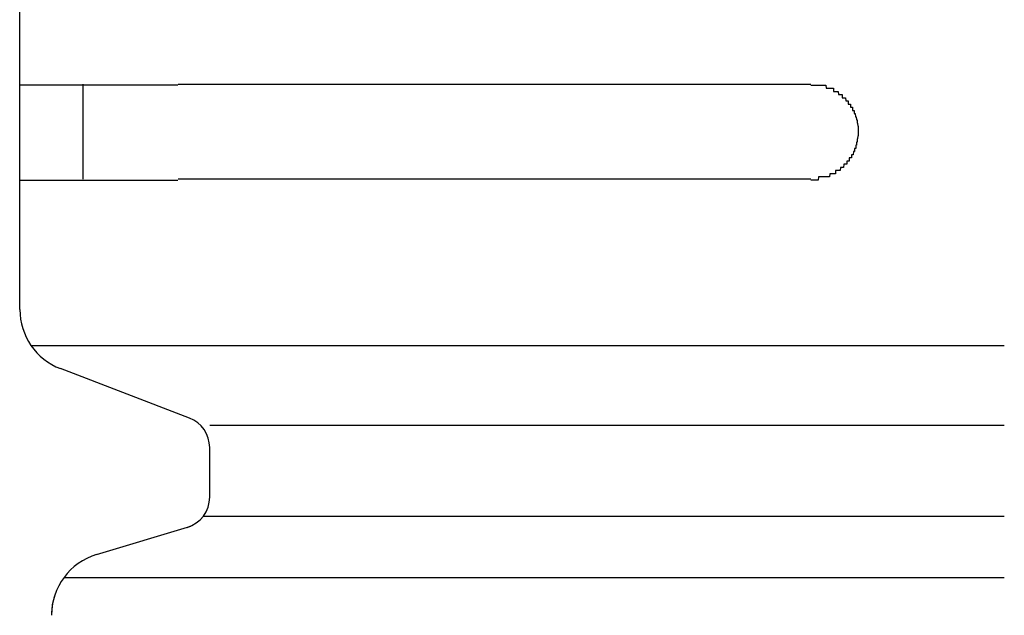
# Model space of a CAD drawing. Extents: x 543 to 20640, y 217 to 14052.
# Drawn here: x 6751 to 6782, y 13150 to 13169 of the extents above; entities that cross this region are included whole.
import ezdxf

# ---------------------------------------------------------------- set-up
doc = ezdxf.new("R2010")
doc.units = 0
doc.header["$LTSCALE"] = 50
doc.header["$MEASUREMENT"] = 0
doc.layers.add('鼻隠し前コーナー樹脂', color=4, linetype='CONTINUOUS')

msp = doc.modelspace()

# ---------------------------------------------------------------- linework, layer by layer
at = {"layer": '鼻隠し前コーナー樹脂', "linetype": 'Continuous'}
for p, q in [((6750.995, 13167.229), (6750.995, 13170.729)), ((6750.995, 13165.729), (6750.995, 13167.229)), ((6752.995, 13164.229), (6752.995, 13167.229)), ((6755.995, 13167.229), (6775.995, 13167.229)), ((6750.995, 13164.229), (6750.995, 13165.729)), ((6750.995, 13160.171), (6750.995, 13164.229)), ((6775.995, 13164.229), (6755.995, 13164.229)), ((6750.995, 13160.104), (6750.995, 13160.171)), ((6751.347, 13158.971), (6782.11, 13158.971)), ((6756.359, 13156.672), (6752.279, 13158.236)), ((6756.995, 13156.444), (6782.11, 13156.444)), ((6756.995, 13154.173), (6756.995, 13155.741)), ((6756.797, 13153.576), (6782.11, 13153.576)), ((6753.42, 13152.356), (6756.401, 13153.251)), ((6752.39, 13151.634), (6782.11, 13151.634))]:
    msp.add_line(p, q, dxfattribs=at)
at = {"layer": '鼻隠し前コーナー樹脂'}
for points in [[(6755.99, 13167.2, 0), (6755.97, 13167.2, 0), (6755.95, 13167.2, 0), (6755.93, 13167.2, 0), (6755.91, 13167.2, 0), (6755.89, 13167.2, 0), (6755.87, 13167.2, 0), (6755.85, 13167.2, 0), (6755.83, 13167.2, 0), (6755.81, 13167.2, 0), (6755.79, 13167.2, 0), (6755.77, 13167.2, 0), (6755.75, 13167.2, 0), (6755.73, 13167.2, 0), (6755.71, 13167.2, 0), (6755.69, 13167.2, 0), (6755.67, 13167.2, 0), (6755.65, 13167.2, 0), (6755.63, 13167.2, 0), (6755.6, 13167.2, 0), (6755.58, 13167.2, 0), (6755.56, 13167.2, 0), (6755.54, 13167.2, 0), (6755.52, 13167.2, 0), (6755.5, 13167.2, 0), (6755.48, 13167.2, 0), (6755.46, 13167.2, 0), (6755.44, 13167.2, 0), (6755.42, 13167.2, 0), (6755.4, 13167.2, 0), (6755.38, 13167.2, 0), (6755.36, 13167.2, 0), (6755.34, 13167.2, 0), (6755.32, 13167.2, 0), (6755.3, 13167.2, 0), (6755.28, 13167.2, 0), (6755.26, 13167.2, 0), (6755.24, 13167.2, 0), (6755.22, 13167.2, 0), (6755.2, 13167.2, 0), (6755.18, 13167.2, 0), (6755.16, 13167.2, 0), (6755.14, 13167.2, 0), (6755.12, 13167.2, 0), (6755.1, 13167.2, 0), (6755.08, 13167.2, 0), (6755.06, 13167.2, 0), (6755.04, 13167.2, 0), (6755.02, 13167.2, 0), (6755, 13167.2, 0), (6754.98, 13167.2, 0), (6754.95, 13167.2, 0), (6754.93, 13167.2, 0), (6754.91, 13167.2, 0), (6754.89, 13167.2, 0), (6754.87, 13167.2, 0), (6754.85, 13167.2, 0), (6754.83, 13167.2, 0), (6754.81, 13167.2, 0), (6754.79, 13167.2, 0), (6754.77, 13167.2, 0), (6754.76, 13167.2, 0), (6754.74, 13167.2, 0), (6754.72, 13167.2, 0), (6754.7, 13167.2, 0), (6754.68, 13167.2, 0), (6754.66, 13167.2, 0), (6754.64, 13167.2, 0), (6754.62, 13167.2, 0), (6754.6, 13167.2, 0), (6754.58, 13167.2, 0), (6754.56, 13167.2, 0), (6754.54, 13167.2, 0), (6754.52, 13167.2, 0), (6754.5, 13167.2, 0), (6754.48, 13167.2, 0), (6754.46, 13167.2, 0), (6754.44, 13167.2, 0), (6754.42, 13167.2, 0), (6754.4, 13167.2, 0), (6754.38, 13167.2, 0), (6754.36, 13167.2, 0), (6754.34, 13167.2, 0), (6754.32, 13167.2, 0), (6754.3, 13167.2, 0), (6754.28, 13167.2, 0), (6754.27, 13167.2, 0), (6754.25, 13167.2, 0), (6754.23, 13167.2, 0), (6754.21, 13167.2, 0), (6754.19, 13167.2, 0), (6754.17, 13167.2, 0), (6754.15, 13167.2, 0), (6754.13, 13167.2, 0), (6754.11, 13167.2, 0), (6754.09, 13167.2, 0), (6754.07, 13167.2, 0), (6754.06, 13167.2, 0), (6754.04, 13167.2, 0), (6754.02, 13167.2, 0), (6754, 13167.2, 0), (6753.98, 13167.2, 0), (6753.96, 13167.2, 0), (6753.94, 13167.2, 0), (6753.92, 13167.2, 0), (6753.9, 13167.2, 0), (6753.89, 13167.2, 0), (6753.87, 13167.2, 0), (6753.85, 13167.2, 0), (6753.83, 13167.2, 0), (6753.81, 13167.2, 0), (6753.79, 13167.2, 0), (6753.78, 13167.2, 0), (6753.76, 13167.2, 0), (6753.74, 13167.2, 0), (6753.72, 13167.2, 0), (6753.7, 13167.2, 0), (6753.68, 13167.2, 0), (6753.67, 13167.2, 0), (6753.65, 13167.2, 0), (6753.63, 13167.2, 0), (6753.61, 13167.2, 0), (6753.59, 13167.2, 0), (6753.58, 13167.2, 0), (6753.56, 13167.2, 0), (6753.54, 13167.2, 0), (6753.52, 13167.2, 0), (6753.5, 13167.2, 0), (6753.49, 13167.2, 0), (6753.47, 13167.2, 0), (6753.45, 13167.2, 0), (6753.43, 13167.2, 0), (6753.42, 13167.2, 0), (6753.4, 13167.2, 0), (6753.38, 13167.2, 0), (6753.36, 13167.2, 0), (6753.35, 13167.2, 0), (6753.33, 13167.2, 0), (6753.31, 13167.2, 0), (6753.29, 13167.2, 0), (6753.28, 13167.2, 0), (6753.26, 13167.2, 0), (6753.24, 13167.2, 0), (6753.22, 13167.2, 0), (6753.21, 13167.2, 0), (6753.19, 13167.2, 0), (6753.17, 13167.2, 0), (6753.16, 13167.2, 0), (6753.14, 13167.2, 0), (6753.12, 13167.2, 0), (6753.11, 13167.2, 0), (6753.09, 13167.2, 0), (6753.07, 13167.2, 0), (6753.06, 13167.2, 0), (6753.04, 13167.2, 0), (6753.02, 13167.2, 0), (6753.01, 13167.2, 0), (6752.99, 13167.2, 0), (6752.97, 13167.2, 0), (6752.96, 13167.2, 0), (6752.94, 13167.2, 0), (6752.93, 13167.2, 0), (6752.91, 13167.2, 0), (6752.89, 13167.2, 0), (6752.88, 13167.2, 0), (6752.86, 13167.2, 0), (6752.84, 13167.2, 0), (6752.83, 13167.2, 0), (6752.81, 13167.2, 0), (6752.8, 13167.2, 0), (6752.78, 13167.2, 0), (6752.77, 13167.2, 0), (6752.75, 13167.2, 0), (6752.73, 13167.2, 0), (6752.72, 13167.2, 0), (6752.7, 13167.2, 0), (6752.69, 13167.2, 0), (6752.67, 13167.2, 0), (6752.66, 13167.2, 0), (6752.64, 13167.2, 0), (6752.63, 13167.2, 0), (6752.61, 13167.2, 0), (6752.6, 13167.2, 0), (6752.58, 13167.2, 0), (6752.57, 13167.2, 0), (6752.55, 13167.2, 0), (6752.54, 13167.2, 0), (6752.52, 13167.2, 0), (6752.51, 13167.2, 0), (6752.49, 13167.2, 0), (6752.48, 13167.2, 0), (6752.46, 13167.2, 0), (6752.45, 13167.2, 0), (6752.43, 13167.2, 0), (6752.42, 13167.2, 0), (6752.41, 13167.2, 0), (6752.39, 13167.2, 0), (6752.38, 13167.2, 0), (6752.36, 13167.2, 0), (6752.35, 13167.2, 0), (6752.34, 13167.2, 0), (6752.32, 13167.2, 0), (6752.31, 13167.2, 0), (6752.29, 13167.2, 0), (6752.28, 13167.2, 0), (6752.27, 13167.2, 0), (6752.25, 13167.2, 0), (6752.24, 13167.2, 0), (6752.23, 13167.2, 0), (6752.21, 13167.2, 0), (6752.2, 13167.2, 0), (6752.19, 13167.2, 0), (6752.17, 13167.2, 0), (6752.16, 13167.2, 0), (6752.15, 13167.2, 0), (6752.13, 13167.2, 0), (6752.12, 13167.2, 0), (6752.11, 13167.2, 0), (6752.09, 13167.2, 0), (6752.08, 13167.2, 0), (6752.07, 13167.2, 0), (6752.06, 13167.2, 0), (6752.04, 13167.2, 0), (6752.03, 13167.2, 0), (6752.02, 13167.2, 0), (6752.01, 13167.2, 0), (6751.99, 13167.2, 0), (6751.98, 13167.2, 0), (6751.97, 13167.2, 0), (6751.96, 13167.2, 0), (6751.95, 13167.2, 0), (6751.93, 13167.2, 0), (6751.92, 13167.2, 0), (6751.91, 13167.2, 0), (6751.9, 13167.2, 0), (6751.89, 13167.2, 0), (6751.87, 13167.2, 0), (6751.86, 13167.2, 0), (6751.85, 13167.2, 0), (6751.84, 13167.2, 0), (6751.83, 13167.2, 0), (6751.82, 13167.2, 0), (6751.81, 13167.2, 0), (6751.79, 13167.2, 0), (6751.78, 13167.2, 0), (6751.77, 13167.2, 0), (6751.76, 13167.2, 0), (6751.75, 13167.2, 0), (6751.74, 13167.2, 0), (6751.73, 13167.2, 0), (6751.72, 13167.2, 0), (6751.71, 13167.2, 0), (6751.7, 13167.2, 0), (6751.69, 13167.2, 0), (6751.68, 13167.2, 0), (6751.67, 13167.2, 0), (6751.66, 13167.2, 0), (6751.65, 13167.2, 0), (6751.64, 13167.2, 0), (6751.63, 13167.2, 0), (6751.62, 13167.2, 0), (6751.61, 13167.2, 0), (6751.6, 13167.2, 0), (6751.59, 13167.2, 0), (6751.58, 13167.2, 0), (6751.57, 13167.2, 0), (6751.56, 13167.2, 0), (6751.55, 13167.2, 0), (6751.54, 13167.2, 0), (6751.53, 13167.2, 0), (6751.52, 13167.2, 0), (6751.51, 13167.2, 0), (6751.5, 13167.2, 0), (6751.49, 13167.2, 0), (6751.49, 13167.2, 0), (6751.48, 13167.2, 0), (6751.47, 13167.2, 0), (6751.46, 13167.2, 0), (6751.45, 13167.2, 0), (6751.44, 13167.2, 0), (6751.43, 13167.2, 0), (6751.43, 13167.2, 0), (6751.42, 13167.2, 0), (6751.41, 13167.2, 0), (6751.4, 13167.2, 0), (6751.39, 13167.2, 0), (6751.38, 13167.2, 0), (6751.38, 13167.2, 0), (6751.37, 13167.2, 0), (6751.36, 13167.2, 0), (6751.35, 13167.2, 0), (6751.35, 13167.2, 0), (6751.34, 13167.2, 0), (6751.33, 13167.2, 0), (6751.32, 13167.2, 0), (6751.32, 13167.2, 0), (6751.31, 13167.2, 0), (6751.3, 13167.2, 0), (6751.29, 13167.2, 0), (6751.29, 13167.2, 0), (6751.28, 13167.2, 0), (6751.27, 13167.2, 0), (6751.27, 13167.2, 0), (6751.26, 13167.2, 0), (6751.25, 13167.2, 0), (6751.25, 13167.2, 0), (6751.24, 13167.2, 0), (6751.23, 13167.2, 0), (6751.23, 13167.2, 0), (6751.22, 13167.2, 0), (6751.21, 13167.2, 0), (6751.21, 13167.2, 0), (6751.2, 13167.2, 0), (6751.2, 13167.2, 0), (6751.19, 13167.2, 0), (6751.19, 13167.2, 0), (6751.18, 13167.2, 0), (6751.17, 13167.2, 0), (6751.17, 13167.2, 0), (6751.16, 13167.2, 0), (6751.16, 13167.2, 0), (6751.15, 13167.2, 0), (6751.15, 13167.2, 0), (6751.14, 13167.2, 0), (6751.14, 13167.2, 0), (6751.13, 13167.2, 0), (6751.13, 13167.2, 0), (6751.13, 13167.2, 0), (6751.12, 13167.2, 0), (6751.12, 13167.2, 0), (6751.11, 13167.2, 0), (6751.11, 13167.2, 0), (6751.1, 13167.2, 0), (6751.1, 13167.2, 0), (6751.1, 13167.2, 0), (6751.09, 13167.2, 0), (6751.09, 13167.2, 0), (6751.09, 13167.2, 0), (6751.08, 13167.2, 0), (6751.08, 13167.2, 0), (6751.08, 13167.2, 0), (6751.07, 13167.2, 0), (6751.07, 13167.2, 0), (6751.07, 13167.2, 0), (6751.07, 13167.2, 0), (6751.06, 13167.2, 0), (6751.06, 13167.2, 0), (6751.06, 13167.2, 0), (6751.05, 13167.2, 0), (6751.05, 13167.2, 0), (6751.05, 13167.2, 0), (6751.05, 13167.2, 0), (6751.04, 13167.2, 0), (6751.04, 13167.2, 0), (6751.04, 13167.2, 0), (6751.04, 13167.2, 0), (6751.04, 13167.2, 0), (6751.03, 13167.2, 0), (6751.03, 13167.2, 0), (6751.03, 13167.2, 0), (6751.03, 13167.2, 0), (6751.03, 13167.2, 0), (6751.03, 13167.2, 0), (6751.02, 13167.2, 0), (6751.02, 13167.2, 0), (6751.02, 13167.2, 0), (6751.02, 13167.2, 0), (6751.02, 13167.2, 0), (6751.02, 13167.2, 0), (6751.01, 13167.2, 0), (6751.01, 13167.2, 0), (6751.01, 13167.2, 0), (6751.01, 13167.2, 0), (6751.01, 13167.2, 0), (6751.01, 13167.2, 0), (6751.01, 13167.2, 0), (6751, 13167.2, 0), (6751, 13167.2, 0), (6751, 13167.2, 0), (6751, 13167.2, 0), (6751, 13167.2, 0), (6751, 13167.2, 0), (6751, 13167.2, 0), (6750.99, 13167.2, 0)], [(6775.99, 13167.2, 0), (6776, 13167.2, 0), (6776.01, 13167.2, 0), (6776.02, 13167.2, 0), (6776.03, 13167.2, 0), (6776.04, 13167.2, 0), (6776.05, 13167.2, 0), (6776.06, 13167.2, 0), (6776.07, 13167.2, 0), (6776.08, 13167.2, 0), (6776.09, 13167.2, 0), (6776.1, 13167.2, 0), (6776.11, 13167.2, 0), (6776.11, 13167.2, 0), (6776.12, 13167.2, 0), (6776.13, 13167.2, 0), (6776.14, 13167.2, 0), (6776.15, 13167.2, 0), (6776.16, 13167.2, 0), (6776.17, 13167.2, 0), (6776.18, 13167.2, 0), (6776.19, 13167.2, 0), (6776.2, 13167.2, 0), (6776.21, 13167.2, 0), (6776.22, 13167.2, 0), (6776.23, 13167.2, 0), (6776.23, 13167.2, 0), (6776.24, 13167.2, 0), (6776.25, 13167.2, 0), (6776.26, 13167.2, 0), (6776.27, 13167.2, 0), (6776.28, 13167.2, 0), (6776.29, 13167.2, 0), (6776.3, 13167.2, 0), (6776.31, 13167.2, 0), (6776.32, 13167.2, 0), (6776.33, 13167.2, 0), (6776.33, 13167.2, 0), (6776.34, 13167.2, 0), (6776.35, 13167.2, 0), (6776.36, 13167.2, 0), (6776.37, 13167.2, 0), (6776.38, 13167.2, 0), (6776.39, 13167.2, 0), (6776.4, 13167.2, 0), (6776.41, 13167.2, 0), (6776.41, 13167.2, 0), (6776.42, 13167.2, 0), (6776.43, 13167.2, 0), (6776.44, 13167.2, 0), (6776.45, 13167.2, 0), (6776.46, 13167.2, 0), (6776.47, 13167.2, 0), (6776.48, 13167.1, 0), (6776.49, 13167.1, 0), (6776.49, 13167.1, 0), (6776.5, 13167.1, 0), (6776.51, 13167.1, 0), (6776.52, 13167.1, 0), (6776.53, 13167.1, 0), (6776.54, 13167.1, 0), (6776.55, 13167.1, 0), (6776.55, 13167.1, 0), (6776.56, 13167.1, 0), (6776.57, 13167.1, 0), (6776.58, 13167.1, 0), (6776.59, 13167.1, 0), (6776.6, 13167.1, 0), (6776.61, 13167.1, 0), (6776.61, 13167.1, 0), (6776.62, 13167.1, 0), (6776.63, 13167.1, 0), (6776.64, 13167.1, 0), (6776.65, 13167.1, 0), (6776.66, 13167.1, 0), (6776.66, 13167.1, 0), (6776.67, 13167.1, 0), (6776.68, 13167.1, 0), (6776.69, 13167.1, 0), (6776.7, 13167.1, 0), (6776.71, 13167.1, 0), (6776.71, 13167, 0), (6776.72, 13167, 0), (6776.73, 13167, 0), (6776.74, 13167, 0), (6776.75, 13167, 0), (6776.75, 13167, 0), (6776.76, 13167, 0), (6776.77, 13167, 0), (6776.78, 13167, 0), (6776.79, 13167, 0), (6776.79, 13167, 0), (6776.8, 13167, 0), (6776.81, 13167, 0), (6776.82, 13167, 0), (6776.82, 13167, 0), (6776.83, 13167, 0), (6776.84, 13167, 0), (6776.85, 13167, 0), (6776.86, 13167, 0), (6776.86, 13167, 0), (6776.87, 13166.9, 0), (6776.88, 13166.9, 0), (6776.89, 13166.9, 0), (6776.89, 13166.9, 0), (6776.9, 13166.9, 0), (6776.91, 13166.9, 0), (6776.91, 13166.9, 0), (6776.92, 13166.9, 0), (6776.93, 13166.9, 0), (6776.94, 13166.9, 0), (6776.94, 13166.9, 0), (6776.95, 13166.9, 0), (6776.96, 13166.9, 0), (6776.96, 13166.9, 0), (6776.97, 13166.9, 0), (6776.98, 13166.9, 0), (6776.99, 13166.9, 0), (6776.99, 13166.8, 0), (6777, 13166.8, 0), (6777.01, 13166.8, 0), (6777.01, 13166.8, 0), (6777.02, 13166.8, 0), (6777.03, 13166.8, 0), (6777.03, 13166.8, 0), (6777.04, 13166.8, 0), (6777.05, 13166.8, 0), (6777.05, 13166.8, 0), (6777.06, 13166.8, 0), (6777.07, 13166.8, 0), (6777.07, 13166.8, 0), (6777.08, 13166.8, 0), (6777.09, 13166.8, 0), (6777.09, 13166.8, 0), (6777.1, 13166.7, 0), (6777.1, 13166.7, 0), (6777.11, 13166.7, 0), (6777.12, 13166.7, 0), (6777.12, 13166.7, 0), (6777.13, 13166.7, 0), (6777.13, 13166.7, 0), (6777.14, 13166.7, 0), (6777.15, 13166.7, 0), (6777.15, 13166.7, 0), (6777.16, 13166.7, 0), (6777.16, 13166.7, 0), (6777.17, 13166.7, 0), (6777.18, 13166.7, 0), (6777.18, 13166.6, 0), (6777.19, 13166.6, 0), (6777.19, 13166.6, 0), (6777.2, 13166.6, 0), (6777.2, 13166.6, 0), (6777.21, 13166.6, 0), (6777.21, 13166.6, 0), (6777.22, 13166.6, 0), (6777.22, 13166.6, 0), (6777.23, 13166.6, 0), (6777.24, 13166.6, 0), (6777.24, 13166.6, 0), (6777.25, 13166.6, 0), (6777.25, 13166.5, 0), (6777.26, 13166.5, 0), (6777.26, 13166.5, 0), (6777.27, 13166.5, 0), (6777.27, 13166.5, 0), (6777.28, 13166.5, 0), (6777.28, 13166.5, 0), (6777.29, 13166.5, 0), (6777.29, 13166.5, 0), (6777.29, 13166.5, 0), (6777.3, 13166.5, 0), (6777.3, 13166.5, 0), (6777.31, 13166.5, 0), (6777.31, 13166.4, 0), (6777.32, 13166.4, 0), (6777.32, 13166.4, 0), (6777.33, 13166.4, 0), (6777.33, 13166.4, 0), (6777.34, 13166.4, 0), (6777.34, 13166.4, 0), (6777.34, 13166.4, 0), (6777.35, 13166.4, 0), (6777.35, 13166.4, 0), (6777.36, 13166.4, 0), (6777.36, 13166.4, 0), (6777.36, 13166.3, 0), (6777.37, 13166.3, 0), (6777.37, 13166.3, 0), (6777.37, 13166.3, 0), (6777.38, 13166.3, 0), (6777.38, 13166.3, 0), (6777.39, 13166.3, 0), (6777.39, 13166.3, 0), (6777.39, 13166.3, 0), (6777.4, 13166.3, 0), (6777.4, 13166.3, 0), (6777.4, 13166.3, 0), (6777.41, 13166.2, 0), (6777.41, 13166.2, 0), (6777.41, 13166.2, 0), (6777.41, 13166.2, 0), (6777.42, 13166.2, 0), (6777.42, 13166.2, 0), (6777.42, 13166.2, 0), (6777.43, 13166.2, 0), (6777.43, 13166.2, 0), (6777.43, 13166.2, 0), (6777.43, 13166.2, 0), (6777.44, 13166.1, 0), (6777.44, 13166.1, 0), (6777.44, 13166.1, 0), (6777.44, 13166.1, 0), (6777.45, 13166.1, 0), (6777.45, 13166.1, 0), (6777.45, 13166.1, 0), (6777.45, 13166.1, 0), (6777.45, 13166.1, 0), (6777.46, 13166.1, 0), (6777.46, 13166.1, 0), (6777.46, 13166, 0), (6777.46, 13166, 0), (6777.46, 13166, 0), (6777.46, 13166, 0), (6777.47, 13166, 0), (6777.47, 13166, 0), (6777.47, 13166, 0), (6777.47, 13166, 0), (6777.47, 13166, 0), (6777.47, 13166, 0), (6777.47, 13166, 0), (6777.48, 13165.9, 0), (6777.48, 13165.9, 0), (6777.48, 13165.9, 0), (6777.48, 13165.9, 0), (6777.48, 13165.9, 0), (6777.48, 13165.9, 0), (6777.48, 13165.9, 0), (6777.48, 13165.9, 0), (6777.48, 13165.9, 0), (6777.48, 13165.9, 0), (6777.49, 13165.9, 0), (6777.49, 13165.8, 0), (6777.49, 13165.8, 0), (6777.49, 13165.8, 0), (6777.49, 13165.8, 0), (6777.49, 13165.8, 0), (6777.49, 13165.8, 0), (6777.49, 13165.8, 0), (6777.49, 13165.8, 0), (6777.49, 13165.8, 0), (6777.49, 13165.8, 0), (6777.49, 13165.8, 0), (6777.49, 13165.7, 0), (6777.49, 13165.7, 0), (6777.49, 13165.7, 0)], [(6777.49, 13165.7, 0), (6777.49, 13165.7, 0), (6777.49, 13165.7, 0), (6777.49, 13165.7, 0), (6777.49, 13165.7, 0), (6777.49, 13165.7, 0), (6777.49, 13165.7, 0), (6777.49, 13165.7, 0), (6777.49, 13165.7, 0), (6777.49, 13165.6, 0), (6777.49, 13165.6, 0), (6777.48, 13165.6, 0), (6777.48, 13165.6, 0), (6777.48, 13165.6, 0), (6777.48, 13165.6, 0), (6777.48, 13165.6, 0), (6777.48, 13165.6, 0), (6777.48, 13165.6, 0), (6777.48, 13165.6, 0), (6777.48, 13165.6, 0), (6777.47, 13165.5, 0), (6777.47, 13165.5, 0), (6777.47, 13165.5, 0), (6777.47, 13165.5, 0), (6777.47, 13165.5, 0), (6777.47, 13165.5, 0), (6777.47, 13165.5, 0), (6777.47, 13165.5, 0), (6777.46, 13165.5, 0), (6777.46, 13165.5, 0), (6777.46, 13165.5, 0), (6777.46, 13165.4, 0), (6777.46, 13165.4, 0), (6777.46, 13165.4, 0), (6777.46, 13165.4, 0), (6777.45, 13165.4, 0), (6777.45, 13165.4, 0), (6777.45, 13165.4, 0), (6777.45, 13165.4, 0), (6777.45, 13165.4, 0), (6777.44, 13165.4, 0), (6777.44, 13165.4, 0), (6777.44, 13165.3, 0), (6777.44, 13165.3, 0), (6777.44, 13165.3, 0), (6777.43, 13165.3, 0), (6777.43, 13165.3, 0), (6777.43, 13165.3, 0), (6777.43, 13165.3, 0), (6777.43, 13165.3, 0), (6777.42, 13165.3, 0), (6777.42, 13165.3, 0), (6777.42, 13165.3, 0), (6777.42, 13165.2, 0), (6777.41, 13165.2, 0), (6777.41, 13165.2, 0), (6777.41, 13165.2, 0), (6777.4, 13165.2, 0), (6777.4, 13165.2, 0), (6777.4, 13165.2, 0), (6777.39, 13165.2, 0), (6777.39, 13165.2, 0), (6777.39, 13165.2, 0), (6777.38, 13165.2, 0), (6777.38, 13165.2, 0), (6777.38, 13165.1, 0), (6777.37, 13165.1, 0), (6777.37, 13165.1, 0), (6777.37, 13165.1, 0), (6777.36, 13165.1, 0), (6777.36, 13165.1, 0), (6777.36, 13165.1, 0), (6777.35, 13165.1, 0), (6777.35, 13165.1, 0), (6777.34, 13165.1, 0), (6777.34, 13165.1, 0), (6777.34, 13165.1, 0), (6777.33, 13165, 0), (6777.33, 13165, 0), (6777.32, 13165, 0), (6777.32, 13165, 0), (6777.31, 13165, 0), (6777.31, 13165, 0), (6777.31, 13165, 0), (6777.3, 13165, 0), (6777.3, 13165, 0), (6777.29, 13165, 0), (6777.29, 13165, 0), (6777.28, 13165, 0), (6777.28, 13164.9, 0), (6777.27, 13164.9, 0), (6777.27, 13164.9, 0), (6777.26, 13164.9, 0), (6777.26, 13164.9, 0), (6777.25, 13164.9, 0), (6777.25, 13164.9, 0), (6777.24, 13164.9, 0), (6777.24, 13164.9, 0), (6777.23, 13164.9, 0), (6777.23, 13164.9, 0), (6777.22, 13164.9, 0), (6777.21, 13164.9, 0), (6777.21, 13164.8, 0), (6777.2, 13164.8, 0), (6777.2, 13164.8, 0), (6777.19, 13164.8, 0), (6777.19, 13164.8, 0), (6777.18, 13164.8, 0), (6777.18, 13164.8, 0), (6777.17, 13164.8, 0), (6777.16, 13164.8, 0), (6777.16, 13164.8, 0), (6777.15, 13164.8, 0), (6777.15, 13164.8, 0), (6777.14, 13164.8, 0), (6777.13, 13164.8, 0), (6777.13, 13164.7, 0), (6777.12, 13164.7, 0), (6777.12, 13164.7, 0), (6777.11, 13164.7, 0), (6777.1, 13164.7, 0), (6777.1, 13164.7, 0), (6777.09, 13164.7, 0), (6777.08, 13164.7, 0), (6777.08, 13164.7, 0), (6777.07, 13164.7, 0), (6777.07, 13164.7, 0), (6777.06, 13164.7, 0), (6777.05, 13164.7, 0), (6777.05, 13164.7, 0), (6777.04, 13164.7, 0), (6777.03, 13164.6, 0), (6777.03, 13164.6, 0), (6777.02, 13164.6, 0), (6777.01, 13164.6, 0), (6777.01, 13164.6, 0), (6777, 13164.6, 0), (6776.99, 13164.6, 0), (6776.98, 13164.6, 0), (6776.98, 13164.6, 0), (6776.97, 13164.6, 0), (6776.96, 13164.6, 0), (6776.96, 13164.6, 0), (6776.95, 13164.6, 0), (6776.94, 13164.6, 0), (6776.94, 13164.6, 0), (6776.93, 13164.6, 0), (6776.92, 13164.5, 0), (6776.91, 13164.5, 0), (6776.91, 13164.5, 0), (6776.9, 13164.5, 0), (6776.89, 13164.5, 0), (6776.88, 13164.5, 0), (6776.88, 13164.5, 0), (6776.87, 13164.5, 0), (6776.86, 13164.5, 0), (6776.85, 13164.5, 0), (6776.85, 13164.5, 0), (6776.84, 13164.5, 0), (6776.83, 13164.5, 0), (6776.82, 13164.5, 0), (6776.82, 13164.5, 0), (6776.81, 13164.5, 0), (6776.8, 13164.5, 0), (6776.79, 13164.5, 0), (6776.78, 13164.5, 0), (6776.78, 13164.4, 0), (6776.77, 13164.4, 0), (6776.76, 13164.4, 0), (6776.75, 13164.4, 0), (6776.75, 13164.4, 0), (6776.74, 13164.4, 0), (6776.73, 13164.4, 0), (6776.72, 13164.4, 0), (6776.71, 13164.4, 0), (6776.7, 13164.4, 0), (6776.7, 13164.4, 0), (6776.69, 13164.4, 0), (6776.68, 13164.4, 0), (6776.67, 13164.4, 0), (6776.66, 13164.4, 0), (6776.66, 13164.4, 0), (6776.65, 13164.4, 0), (6776.64, 13164.4, 0), (6776.63, 13164.4, 0), (6776.62, 13164.4, 0), (6776.61, 13164.4, 0), (6776.61, 13164.4, 0), (6776.6, 13164.4, 0), (6776.59, 13164.3, 0), (6776.58, 13164.3, 0), (6776.57, 13164.3, 0), (6776.56, 13164.3, 0), (6776.55, 13164.3, 0), (6776.55, 13164.3, 0), (6776.54, 13164.3, 0), (6776.53, 13164.3, 0), (6776.52, 13164.3, 0), (6776.51, 13164.3, 0), (6776.5, 13164.3, 0), (6776.49, 13164.3, 0), (6776.48, 13164.3, 0), (6776.48, 13164.3, 0), (6776.47, 13164.3, 0), (6776.46, 13164.3, 0), (6776.45, 13164.3, 0), (6776.44, 13164.3, 0), (6776.43, 13164.3, 0), (6776.42, 13164.3, 0), (6776.41, 13164.3, 0), (6776.41, 13164.3, 0), (6776.4, 13164.3, 0), (6776.39, 13164.3, 0), (6776.38, 13164.3, 0), (6776.37, 13164.3, 0), (6776.36, 13164.3, 0), (6776.35, 13164.3, 0), (6776.34, 13164.3, 0), (6776.33, 13164.3, 0), (6776.32, 13164.3, 0), (6776.32, 13164.3, 0), (6776.31, 13164.3, 0), (6776.3, 13164.3, 0), (6776.29, 13164.3, 0), (6776.28, 13164.3, 0), (6776.27, 13164.3, 0), (6776.26, 13164.3, 0), (6776.25, 13164.3, 0), (6776.24, 13164.3, 0), (6776.23, 13164.2, 0), (6776.22, 13164.2, 0), (6776.22, 13164.2, 0), (6776.21, 13164.2, 0), (6776.2, 13164.2, 0), (6776.19, 13164.2, 0), (6776.18, 13164.2, 0), (6776.17, 13164.2, 0), (6776.16, 13164.2, 0), (6776.15, 13164.2, 0), (6776.14, 13164.2, 0), (6776.13, 13164.2, 0), (6776.12, 13164.2, 0), (6776.11, 13164.2, 0), (6776.11, 13164.2, 0), (6776.1, 13164.2, 0), (6776.09, 13164.2, 0), (6776.08, 13164.2, 0), (6776.07, 13164.2, 0), (6776.06, 13164.2, 0), (6776.05, 13164.2, 0), (6776.04, 13164.2, 0), (6776.03, 13164.2, 0), (6776.02, 13164.2, 0), (6776.01, 13164.2, 0), (6776, 13164.2, 0), (6775.99, 13164.2, 0)], [(6750.99, 13164.2, 0), (6751, 13164.2, 0), (6751, 13164.2, 0), (6751, 13164.2, 0), (6751, 13164.2, 0), (6751, 13164.2, 0), (6751, 13164.2, 0), (6751, 13164.2, 0), (6751, 13164.2, 0), (6751, 13164.2, 0), (6751.01, 13164.2, 0), (6751.01, 13164.2, 0), (6751.01, 13164.2, 0), (6751.01, 13164.2, 0), (6751.01, 13164.2, 0), (6751.01, 13164.2, 0), (6751.01, 13164.2, 0), (6751.01, 13164.2, 0), (6751.02, 13164.2, 0), (6751.02, 13164.2, 0), (6751.02, 13164.2, 0), (6751.02, 13164.2, 0), (6751.02, 13164.2, 0), (6751.02, 13164.2, 0), (6751.02, 13164.2, 0), (6751.03, 13164.2, 0), (6751.03, 13164.2, 0), (6751.03, 13164.2, 0), (6751.03, 13164.2, 0), (6751.03, 13164.2, 0), (6751.04, 13164.2, 0), (6751.04, 13164.2, 0), (6751.04, 13164.2, 0), (6751.04, 13164.2, 0), (6751.05, 13164.2, 0), (6751.05, 13164.2, 0), (6751.05, 13164.2, 0), (6751.05, 13164.2, 0), (6751.06, 13164.2, 0), (6751.06, 13164.2, 0), (6751.06, 13164.2, 0), (6751.07, 13164.2, 0), (6751.07, 13164.2, 0), (6751.07, 13164.2, 0), (6751.08, 13164.2, 0), (6751.08, 13164.2, 0), (6751.08, 13164.2, 0), (6751.09, 13164.2, 0), (6751.09, 13164.2, 0), (6751.09, 13164.2, 0), (6751.1, 13164.2, 0), (6751.1, 13164.2, 0), (6751.11, 13164.2, 0), (6751.11, 13164.2, 0), (6751.11, 13164.2, 0), (6751.12, 13164.2, 0), (6751.12, 13164.2, 0), (6751.13, 13164.2, 0), (6751.13, 13164.2, 0), (6751.14, 13164.2, 0), (6751.14, 13164.2, 0), (6751.15, 13164.2, 0), (6751.15, 13164.2, 0), (6751.16, 13164.2, 0), (6751.16, 13164.2, 0), (6751.17, 13164.2, 0), (6751.17, 13164.2, 0), (6751.18, 13164.2, 0), (6751.19, 13164.2, 0), (6751.19, 13164.2, 0), (6751.2, 13164.2, 0), (6751.2, 13164.2, 0), (6751.21, 13164.2, 0), (6751.22, 13164.2, 0), (6751.22, 13164.2, 0), (6751.23, 13164.2, 0), (6751.23, 13164.2, 0), (6751.24, 13164.2, 0), (6751.25, 13164.2, 0), (6751.25, 13164.2, 0), (6751.26, 13164.2, 0), (6751.27, 13164.2, 0), (6751.27, 13164.2, 0), (6751.28, 13164.2, 0), (6751.29, 13164.2, 0), (6751.29, 13164.2, 0), (6751.3, 13164.2, 0), (6751.31, 13164.2, 0), (6751.32, 13164.2, 0), (6751.32, 13164.2, 0), (6751.33, 13164.2, 0), (6751.34, 13164.2, 0), (6751.35, 13164.2, 0), (6751.35, 13164.2, 0), (6751.36, 13164.2, 0), (6751.37, 13164.2, 0), (6751.38, 13164.2, 0), (6751.38, 13164.2, 0), (6751.39, 13164.2, 0), (6751.4, 13164.2, 0), (6751.41, 13164.2, 0), (6751.42, 13164.2, 0), (6751.42, 13164.2, 0), (6751.43, 13164.2, 0), (6751.44, 13164.2, 0), (6751.45, 13164.2, 0), (6751.46, 13164.2, 0), (6751.47, 13164.2, 0), (6751.48, 13164.2, 0), (6751.48, 13164.2, 0), (6751.49, 13164.2, 0), (6751.5, 13164.2, 0), (6751.51, 13164.2, 0), (6751.52, 13164.2, 0), (6751.53, 13164.2, 0), (6751.54, 13164.2, 0), (6751.55, 13164.2, 0), (6751.56, 13164.2, 0), (6751.57, 13164.2, 0), (6751.58, 13164.2, 0), (6751.59, 13164.2, 0), (6751.6, 13164.2, 0), (6751.61, 13164.2, 0), (6751.62, 13164.2, 0), (6751.63, 13164.2, 0), (6751.64, 13164.2, 0), (6751.65, 13164.2, 0), (6751.66, 13164.2, 0), (6751.67, 13164.2, 0), (6751.68, 13164.2, 0), (6751.69, 13164.2, 0), (6751.7, 13164.2, 0), (6751.71, 13164.2, 0), (6751.72, 13164.2, 0), (6751.73, 13164.2, 0), (6751.74, 13164.2, 0), (6751.75, 13164.2, 0), (6751.76, 13164.2, 0), (6751.77, 13164.2, 0), (6751.78, 13164.2, 0), (6751.79, 13164.2, 0), (6751.8, 13164.2, 0), (6751.82, 13164.2, 0), (6751.83, 13164.2, 0), (6751.84, 13164.2, 0), (6751.85, 13164.2, 0), (6751.86, 13164.2, 0), (6751.87, 13164.2, 0), (6751.88, 13164.2, 0), (6751.9, 13164.2, 0), (6751.91, 13164.2, 0), (6751.92, 13164.2, 0), (6751.93, 13164.2, 0), (6751.94, 13164.2, 0), (6751.96, 13164.2, 0), (6751.97, 13164.2, 0), (6751.98, 13164.2, 0), (6751.99, 13164.2, 0), (6752, 13164.2, 0), (6752.02, 13164.2, 0), (6752.03, 13164.2, 0), (6752.04, 13164.2, 0), (6752.05, 13164.2, 0), (6752.07, 13164.2, 0), (6752.08, 13164.2, 0), (6752.09, 13164.2, 0), (6752.11, 13164.2, 0), (6752.12, 13164.2, 0), (6752.13, 13164.2, 0), (6752.14, 13164.2, 0), (6752.16, 13164.2, 0), (6752.17, 13164.2, 0), (6752.18, 13164.2, 0), (6752.2, 13164.2, 0), (6752.21, 13164.2, 0), (6752.22, 13164.2, 0), (6752.24, 13164.2, 0), (6752.25, 13164.2, 0), (6752.27, 13164.2, 0), (6752.28, 13164.2, 0), (6752.29, 13164.2, 0), (6752.31, 13164.2, 0), (6752.32, 13164.2, 0), (6752.33, 13164.2, 0), (6752.35, 13164.2, 0), (6752.36, 13164.2, 0), (6752.38, 13164.2, 0), (6752.39, 13164.2, 0), (6752.4, 13164.2, 0), (6752.42, 13164.2, 0), (6752.43, 13164.2, 0), (6752.45, 13164.2, 0), (6752.46, 13164.2, 0), (6752.48, 13164.2, 0), (6752.49, 13164.2, 0), (6752.51, 13164.2, 0), (6752.52, 13164.2, 0), (6752.54, 13164.2, 0), (6752.55, 13164.2, 0), (6752.57, 13164.2, 0), (6752.58, 13164.2, 0), (6752.6, 13164.2, 0), (6752.61, 13164.2, 0), (6752.63, 13164.2, 0), (6752.64, 13164.2, 0), (6752.66, 13164.2, 0), (6752.67, 13164.2, 0), (6752.69, 13164.2, 0), (6752.7, 13164.2, 0), (6752.72, 13164.2, 0), (6752.73, 13164.2, 0), (6752.75, 13164.2, 0), (6752.76, 13164.2, 0), (6752.78, 13164.2, 0), (6752.8, 13164.2, 0), (6752.81, 13164.2, 0), (6752.83, 13164.2, 0), (6752.84, 13164.2, 0), (6752.86, 13164.2, 0), (6752.88, 13164.2, 0), (6752.89, 13164.2, 0), (6752.91, 13164.2, 0), (6752.92, 13164.2, 0), (6752.94, 13164.2, 0), (6752.96, 13164.2, 0), (6752.97, 13164.2, 0), (6752.99, 13164.2, 0), (6753.01, 13164.2, 0), (6753.02, 13164.2, 0), (6753.04, 13164.2, 0), (6753.05, 13164.2, 0), (6753.07, 13164.2, 0), (6753.09, 13164.2, 0), (6753.1, 13164.2, 0), (6753.12, 13164.2, 0), (6753.14, 13164.2, 0), (6753.16, 13164.2, 0), (6753.17, 13164.2, 0), (6753.19, 13164.2, 0), (6753.21, 13164.2, 0), (6753.22, 13164.2, 0), (6753.24, 13164.2, 0), (6753.26, 13164.2, 0), (6753.27, 13164.2, 0), (6753.29, 13164.2, 0), (6753.31, 13164.2, 0), (6753.33, 13164.2, 0), (6753.34, 13164.2, 0), (6753.36, 13164.2, 0), (6753.38, 13164.2, 0), (6753.4, 13164.2, 0), (6753.41, 13164.2, 0), (6753.43, 13164.2, 0), (6753.45, 13164.2, 0), (6753.47, 13164.2, 0), (6753.48, 13164.2, 0), (6753.5, 13164.2, 0), (6753.52, 13164.2, 0), (6753.54, 13164.2, 0), (6753.56, 13164.2, 0), (6753.57, 13164.2, 0), (6753.59, 13164.2, 0), (6753.61, 13164.2, 0), (6753.63, 13164.2, 0), (6753.65, 13164.2, 0), (6753.66, 13164.2, 0), (6753.68, 13164.2, 0), (6753.7, 13164.2, 0), (6753.72, 13164.2, 0), (6753.74, 13164.2, 0), (6753.76, 13164.2, 0), (6753.77, 13164.2, 0), (6753.79, 13164.2, 0), (6753.81, 13164.2, 0), (6753.83, 13164.2, 0), (6753.85, 13164.2, 0), (6753.87, 13164.2, 0), (6753.88, 13164.2, 0), (6753.9, 13164.2, 0), (6753.92, 13164.2, 0), (6753.94, 13164.2, 0), (6753.96, 13164.2, 0), (6753.98, 13164.2, 0), (6754, 13164.2, 0), (6754.02, 13164.2, 0), (6754.03, 13164.2, 0), (6754.05, 13164.2, 0), (6754.07, 13164.2, 0), (6754.09, 13164.2, 0), (6754.11, 13164.2, 0), (6754.13, 13164.2, 0), (6754.15, 13164.2, 0), (6754.17, 13164.2, 0), (6754.19, 13164.2, 0), (6754.21, 13164.2, 0), (6754.23, 13164.2, 0), (6754.24, 13164.2, 0), (6754.26, 13164.2, 0), (6754.28, 13164.2, 0), (6754.3, 13164.2, 0), (6754.32, 13164.2, 0), (6754.34, 13164.2, 0), (6754.36, 13164.2, 0), (6754.38, 13164.2, 0), (6754.4, 13164.2, 0), (6754.42, 13164.2, 0), (6754.44, 13164.2, 0), (6754.46, 13164.2, 0), (6754.48, 13164.2, 0), (6754.5, 13164.2, 0), (6754.52, 13164.2, 0), (6754.54, 13164.2, 0), (6754.56, 13164.2, 0), (6754.58, 13164.2, 0), (6754.6, 13164.2, 0), (6754.61, 13164.2, 0), (6754.63, 13164.2, 0), (6754.65, 13164.2, 0), (6754.67, 13164.2, 0), (6754.69, 13164.2, 0), (6754.71, 13164.2, 0), (6754.73, 13164.2, 0), (6754.75, 13164.2, 0), (6754.77, 13164.2, 0), (6754.79, 13164.2, 0), (6754.81, 13164.2, 0), (6754.83, 13164.2, 0), (6754.85, 13164.2, 0), (6754.87, 13164.2, 0), (6754.89, 13164.2, 0), (6754.91, 13164.2, 0), (6754.93, 13164.2, 0), (6754.95, 13164.2, 0), (6754.97, 13164.2, 0), (6754.99, 13164.2, 0), (6755.01, 13164.2, 0), (6755.03, 13164.2, 0), (6755.05, 13164.2, 0), (6755.07, 13164.2, 0), (6755.09, 13164.2, 0), (6755.11, 13164.2, 0), (6755.14, 13164.2, 0), (6755.16, 13164.2, 0), (6755.18, 13164.2, 0), (6755.2, 13164.2, 0), (6755.22, 13164.2, 0), (6755.24, 13164.2, 0), (6755.26, 13164.2, 0), (6755.28, 13164.2, 0), (6755.3, 13164.2, 0), (6755.32, 13164.2, 0), (6755.34, 13164.2, 0), (6755.36, 13164.2, 0), (6755.38, 13164.2, 0), (6755.4, 13164.2, 0), (6755.42, 13164.2, 0), (6755.44, 13164.2, 0), (6755.46, 13164.2, 0), (6755.48, 13164.2, 0), (6755.5, 13164.2, 0), (6755.52, 13164.2, 0), (6755.54, 13164.2, 0), (6755.56, 13164.2, 0), (6755.58, 13164.2, 0), (6755.6, 13164.2, 0), (6755.62, 13164.2, 0), (6755.65, 13164.2, 0), (6755.67, 13164.2, 0), (6755.69, 13164.2, 0), (6755.71, 13164.2, 0), (6755.73, 13164.2, 0), (6755.75, 13164.2, 0), (6755.77, 13164.2, 0), (6755.79, 13164.2, 0), (6755.81, 13164.2, 0), (6755.83, 13164.2, 0), (6755.85, 13164.2, 0), (6755.87, 13164.2, 0), (6755.89, 13164.2, 0), (6755.91, 13164.2, 0), (6755.93, 13164.2, 0), (6755.95, 13164.2, 0), (6755.97, 13164.2, 0), (6755.99, 13164.2, 0)]]:
    msp.add_polyline3d(points, dxfattribs=at)
at = {"layer": '鼻隠し前コーナー樹脂', "linetype": 'Continuous'}
for centre, radius, start, end in [((6752.995, 13160.104), 2, 180, 249.0265), ((6755.995, 13155.741), 1, 0, 69.0265), ((6755.995, 13154.173), 1, 286.6992, 0), ((6753.995, 13150.441), 2, 106.6992, 180), ((6753.994, 13150.437), 1.999, 158.856, 179.9994)]:
    msp.add_arc(centre, radius, start, end, dxfattribs=at)

doc.saveas('drawing.dxf')
